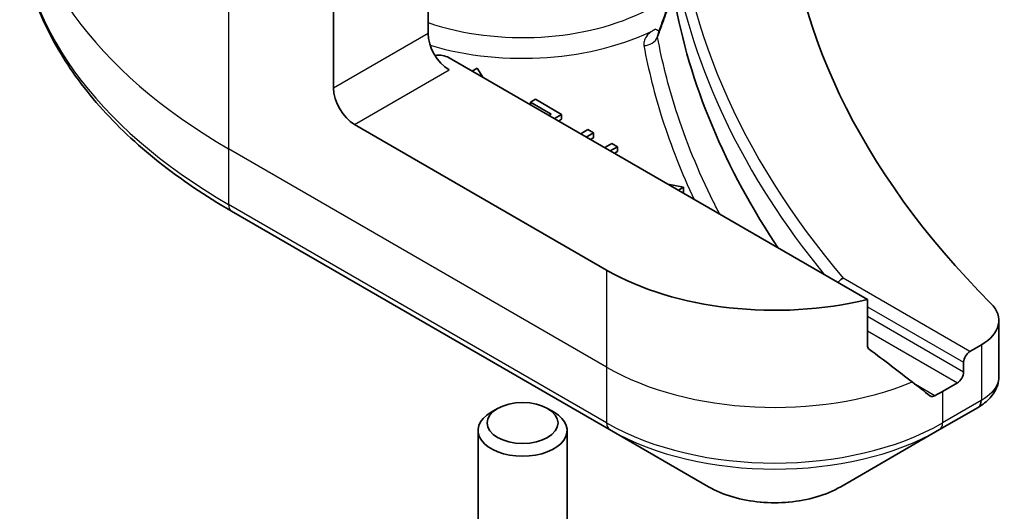
# Model space of a CAD drawing. Units: millimetres. Extents: x 0 to 8076, y 0 to 1826.
# Drawn here: x 929 to 967, y 273 to 293 of the extents above; entities that cross this region are included whole.
import ezdxf

# ---------------------------------------------------------------- set-up
doc = ezdxf.new("R2010")
doc.units = ezdxf.units.MM
doc.layers.add('Visible (ISO)', color=7, linetype='Continuous', lineweight=35)
doc.layers.add('Visible Narrow (ISO)', color=7, linetype='Continuous', lineweight=25)

msp = doc.modelspace()

# ---------------------------------------------------------------- linework, layer by layer
at = {"layer": 'Visible (ISO)'}
for p, q in [((944.635, 303.9175), (944.635, 292.0102)), ((940.9226, 289.8669), (940.9226, 299.6717)), ((961.8899, 281.5718), (945.4599, 291.0577)), ((946.5688, 290.644), (946.3726, 290.5307)), ((946.7834, 290.2935), (946.5688, 290.644)), ((948.8511, 289.4266), (948.6559, 289.3139)), ((948.6559, 289.3139), (949.4688, 288.8446)), ((948.6559, 289.2125), (948.6559, 289.3139)), ((949.8833, 288.8307), (948.8511, 289.4266)), ((949.4688, 288.8446), (949.3809, 288.7939)), ((949.6002, 288.6673), (949.8833, 288.8307)), ((949.8833, 288.6402), (949.7652, 288.572)), ((949.8833, 288.6402), (949.8833, 288.8307)), ((951.6471, 282.7226), (941.7476, 288.4381)), ((950.9155, 288.2348), (950.6324, 288.0713)), ((950.8517, 287.9447), (951.1348, 288.1082)), ((951.1348, 288.1082), (950.9155, 288.2348)), ((951.1348, 287.9176), (951.1348, 288.1082)), ((951.1348, 287.9176), (951.0167, 287.8495)), ((951.8554, 287.6921), (951.5724, 287.5286)), ((951.7916, 287.402), (952.0747, 287.5655)), ((952.0747, 287.5655), (951.8554, 287.6921)), ((952.0747, 287.375), (951.9566, 287.3068)), ((952.0747, 287.375), (952.0747, 287.5655)), ((954.6619, 285.9714), (954.0549, 286.0953)), ((954.4657, 285.8581), (954.6619, 285.9714)), ((954.6619, 285.7809), (954.6619, 285.9714)), ((954.6619, 285.7809), (954.6307, 285.7629)), ((936.9187, 285.0343), (951.7679, 276.4611)), ((961.8899, 279.7701), (961.8899, 281.5718)), ((967.053, 280.7443), (967.053, 278.5298)), ((966.3696, 279.7917), (965.9189, 279.5314)), ((965.6714, 279.1028), (965.6714, 278.7217)), ((965.4239, 278.2931), (964.8464, 277.9597)), ((947.3629, 277.2897), (947.1098, 277.1436)), ((949.3317, 277.2897), (949.5847, 277.1436)), ((964.7256, 276.4611), (966.2361, 277.3332)), ((946.5973, 267.2908), (946.5973, 276.4292)), ((950.0973, 267.2908), (950.0973, 276.4292)), ((951.7679, 276.4611), (955.6511, 274.2191)), ((960.8424, 274.2191), (964.7256, 276.4611))]:
    msp.add_line(p, q, dxfattribs=at)
for centre, major_axis, ratio, start_param, end_param in [((1019.2936, 298.9164), (-60.6667, 0), 0.5773503, 5.7961108, 6.8063283), ((947.1148, 305.8547), (-10.2259, -37.2249), 0.2714268, 1.2657196, 1.2806704), ((945.4599, 291.5339), (-0.5833, 1.0104), 0.5773503, 0.7853982, 2.3561945), ((945.0474, 290.8195), (0.5833, 0), 0.5773503, 0.7853982, 1.8141108), ((941.7476, 289.3906), (0.5833, -1.0104), 0.5773503, 3.9269908, 5.4977871), ((958.2468, 286.5329), (-9.3333, 0), 0.5773503, 0.7853982, 1.9717977), ((964.7197, 280.7443), (2.3333, 0), 0.5773503, 5.4977871, 6.8063283), ((958.2468, 281.1985), (-9.3196, 6.5153), 0.0777916, 4.1487695, 4.3563599), ((965.9189, 279.2457), (0.175, 0.3031), 0.5773503, 0.7853982, 2.3561945), ((965.4239, 278.5789), (0.175, 0.3031), 0.5773503, 3.9269908, 5.4977871), ((958.2468, 281.1985), (-9.3196, 6.5153), 0.0777916, 4.0551327, 4.1487695), ((958.2468, 281.77), (-9.3333, 0), 0.5773503, 2.3112434, 2.3561945), ((965.6142, 279.658), (-0.9322, -2.5072), 0.7664048, 0.7471302, 0.755334), ((948.3473, 276.4292), (-1.75, 0), 0.5773503, 5.4977871, 10.2101761)]:
    msp.add_ellipse(centre, major_axis=major_axis, ratio=ratio, start_param=start_param, end_param=end_param, dxfattribs=at)
msp.add_ellipse((948.3473, 276.7213), major_axis=(-1.3922, 0), ratio=0.5773503, dxfattribs=at)
for points, knots in [([(936.9187, 285.0343), (935.8807, 285.6336), (934.9217, 286.2815), (933.1851, 287.6615), (932.4076, 288.3935), (931.0545, 289.9266), (930.4791, 290.7278), (929.5483, 292.3817), (929.1931, 293.2345), (928.7173, 294.969), (928.5968, 295.8506), (928.5968, 296.7323)], [1.57079633, 1.57079633, 1.57079633, 1.57079633, 1.72787596, 1.72787596, 1.88495559, 1.88495559, 2.04203522, 2.04203522, 2.19911486, 2.19911486, 2.35619449, 2.35619449, 2.35619449, 2.35619449]), ([(953.8711, 292.546), (953.9039, 292.6364), (953.9361, 292.7275), (953.9984, 292.911), (954.0285, 293.0035), (954.0857, 293.1887), (954.1127, 293.2816), (954.1609, 293.4634), (954.1822, 293.5534), (954.2024, 293.6593), (954.2067, 293.6846), (954.2123, 293.722), (954.2141, 293.7356), (954.2164, 293.7562), (954.2171, 293.7639), (954.2186, 293.7811), (954.2189, 293.7893), (954.2191, 293.7953), (954.2191, 293.7964), (954.2191, 293.7971)], [0, 0, 0, 0, 0.02672736, 0.02672736, 0.05345472, 0.05345472, 0.08018208, 0.08018208, 0.10690944, 0.10690944, 0.11589345, 0.11589345, 0.1216102, 0.1216102, 0.12564775, 0.12564775, 0.1318182, 0.1318182, 0.13363679, 0.13363679, 0.13363679, 0.13363679]), ([(958.3835, 283.5962), (958.3366, 283.6664), (958.2899, 283.7367), (956.1377, 287.0118), (954.7946, 290.3569), (954.2448, 293.7504)], [-13.7885733, -13.7885733, -13.7885733, -13.7885733, -13.6986001, -13.6986001, -9.6024571, -9.6024571, -9.6024571, -9.6024571]), ([(960.9417, 282.405), (960.9409, 282.4047), (960.9401, 282.4044), (960.9004, 282.3877), (960.8619, 282.3637), (960.7932, 282.3056), (960.7631, 282.2729), (960.7376, 282.2371)], [-0.047584414, -0.047584414, -0.047584414, -0.047584414, -0.047335391, -0.047335391, -0.035041914, -0.035041914, -0.02369511, -0.02369511, -0.02369511, -0.02369511]), ([(961.8899, 279.7701), (961.8899, 279.7336), (961.899, 279.6972), (961.9304, 279.6431), (961.949, 279.623), (961.9702, 279.607)], [0.093260715, 0.093260715, 0.093260715, 0.093260715, 0.104744447, 0.104744447, 0.113456476, 0.113456476, 0.113456476, 0.113456476]), ([(966.2529, 277.3429), (966.3385, 277.3933), (966.4201, 277.4484), (966.5734, 277.5693), (966.6452, 277.6351), (966.7762, 277.7792), (966.8355, 277.8576), (966.9367, 278.0285), (966.9785, 278.1212), (967.0368, 278.3187), (967.053, 278.4236), (967.053, 278.5298)], [0, 0, 0, 0, 0.0235756, 0.0235756, 0.04715119, 0.04715119, 0.07072679, 0.07072679, 0.09430239, 0.09430239, 0.11787799, 0.11787799, 0.11787799, 0.11787799]), ([(964.3418, 277.7919), (964.347, 277.7878), (964.3524, 277.7841), (964.3815, 277.7673), (964.4112, 277.7603), (964.4758, 277.7642), (964.5107, 277.7752), (964.5432, 277.7923)], [0.110390074, 0.110390074, 0.110390074, 0.110390074, 0.113063484, 0.113063484, 0.124384683, 0.124384683, 0.135705882, 0.135705882, 0.135705882, 0.135705882]), ([(955.6511, 274.2191), (955.9382, 274.0534), (956.2596, 273.9197), (956.9461, 273.7177), (957.3112, 273.6496), (958.0566, 273.5815), (958.4369, 273.5815), (959.1823, 273.6496), (959.5474, 273.7177), (960.2339, 273.9197), (960.5554, 274.0534), (960.8424, 274.2191)], [4.712389, 4.712389, 4.712389, 4.712389, 5.0265482, 5.0265482, 5.3407075, 5.3407075, 5.6548668, 5.6548668, 5.969026, 5.969026, 6.2831853, 6.2831853, 6.2831853, 6.2831853])]:
    msp.add_open_spline(points, degree=3, knots=knots, dxfattribs=at)
msp.add_open_spline([(953.6806, 292.0261), (953.6784, 292.0201), (953.6766, 292.0172), (953.6766, 292.0171)], degree=3, dxfattribs=at)
at = {"layer": 'Visible Narrow (ISO)'}
for p, q in [((936.7979, 302.0532), (936.7979, 287.4855)), ((944.635, 292.0102), (940.9226, 289.8669)), ((941.7476, 288.4381), (945.4599, 290.5814)), ((951.6471, 278.9123), (936.7979, 287.4855)), ((936.7979, 287.4855), (936.7979, 285.3013)), ((951.6471, 276.7281), (936.7979, 285.3013)), ((951.6471, 282.7226), (951.6471, 278.9123)), ((965.9189, 279.5314), (960.9417, 282.405)), ((961.8899, 281.286), (965.6714, 279.1028)), ((965.6714, 278.7217), (961.8899, 280.905)), ((961.8899, 280.3334), (965.4239, 278.2931)), ((966.3696, 279.7917), (966.3696, 277.6076)), ((951.6471, 278.9123), (951.6471, 276.7281)), ((964.5432, 277.7923), (963.7794, 278.2333)), ((964.8464, 277.9597), (964.8464, 276.7281)), ((966.3569, 277.6002), (964.8464, 276.7281))]:
    msp.add_line(p, q, dxfattribs=at)
for centre, major_axis, ratio, start_param, end_param in [((956.5968, 298.9164), (-28, 0), 0.5773503, 0, 0.7853982), ((1019.2936, 298.9164), (-64.9833, 0), 0.5773503, 0.027565, 0.4556998), ((956.5968, 296.7323), (-28, 0), 0.5773503, 0, 0.7853982), ((1019.2936, 298.6307), (-65.3333, 0), 0.5773503, 0.0997397, 0.4403863), ((948.3473, 296.0587), (-7.2917, 0), 0.5773503, 1.0366379, 2.3070997), ((954.4192, 292.3466), (-0.5482, 0.1994), 0.2740631, 0, 0.3090124), ((948.3473, 295.5824), (7.875, 0), 0.5773503, 4.2333382, 5.43828), ((953.5747, 292.6582), (0.266, -0.5191), 0.5419921, 5.5258218, 5.8999203), ((953.1126, 292.0083), (-0.5736, -0.1061), 0.8118845, 1.4218066, 2.612418), ((937.2103, 285.5395), (-0.2917, -0.5052), 0.5773503, 5.4977871, 6.2831853), ((958.2468, 282.7226), (-9.3333, 0), 0.5773503, 0.7853982, 2.1887464), ((965.9445, 277.8383), (0.2917, -0.5052), 0.5773503, 0, 0.7853982), ((965.9571, 277.8457), (0.2957, -0.5028), 0.5719246, 0, 0.7807647), ((958.2468, 280.5384), (-9.3333, 0), 0.5773503, 0.7853982, 2.3561945), ((952.0596, 276.9662), (-0.2917, -0.5052), 0.5773503, 5.4977871, 6.2831853), ((964.4339, 276.9662), (0.2917, -0.5052), 0.5773503, 0, 0.7853982), ((958.2468, 280.2016), (9.1625, 0), 0.5773503, 3.9269908, 5.4977871), ((958.2468, 275.7177), (-3.6709, 0), 0.5773503, 0.7853982, 2.3561945)]:
    msp.add_ellipse(centre, major_axis=major_axis, ratio=ratio, start_param=start_param, end_param=end_param, dxfattribs=at)
for points, knots in [([(953.8804, 292.4909), (953.9675, 292.7309), (954.0514, 292.9788), (954.1735, 293.406), (954.219, 293.5852), (954.2448, 293.7504)], [0, 0, 0, 0, 0.06820041, 0.06820041, 0.11416266, 0.11416266, 0.11416266, 0.11416266]), ([(953.6512, 291.8648), (953.6671, 291.9078), (953.6829, 291.9509), (953.7596, 292.1591), (953.8201, 292.3248), (953.8804, 292.4909)], [-0.059519756, -0.059519756, -0.059519756, -0.059519756, -0.047206221, -0.047206221, 0, 0, 0, 0]), ([(953.5747, 292.1819), (953.501, 292.1442), (953.434, 292.1021), (953.2894, 291.9902), (953.221, 291.9163), (953.139, 291.7777), (953.1164, 291.7148), (953.1041, 291.6116), (953.1053, 291.5716), (953.1126, 291.532)], [-0.10828586, -0.10828586, -0.10828586, -0.10828586, -0.082959, -0.082959, -0.04608834, -0.04608834, -0.01772628, -0.01772628, 0, 0, 0, 0]), ([(953.6512, 291.8648), (953.6503, 291.8921), (953.6529, 291.9207), (953.6638, 291.9749), (953.6711, 292.0004), (953.6806, 292.0261)], [0, 0, 0, 0, 0.017726283, 0.017726283, 0.03279652, 0.03279652, 0.03279652, 0.03279652]), ([(956.0922, 284.9191), (956.005, 285.0854), (955.9198, 285.2519), (955.8366, 285.4189), (955.2467, 286.6021), (954.757, 287.802), (954.0677, 289.9578), (953.8279, 290.9093), (953.6512, 291.8648)], [0.9308384, 0.9308384, 0.9308384, 0.9308384, 1.0088528, 1.0088528, 1.0088528, 1.5618703, 1.5618703, 1.9934047, 1.9934047, 1.9934047, 1.9934047]), ([(953.1126, 291.532), (953.2907, 290.5686), (953.5324, 289.6091), (954.1766, 287.5941), (954.5943, 286.5402), (955.0886, 285.4985)], [-1.99340475, -1.99340475, -1.99340475, -1.99340475, -1.56187034, -1.56187034, -1.08080092, -1.08080092, -1.08080092, -1.08080092]), ([(967.0528, 278.5298), (967.0528, 278.4449), (967.0368, 278.3587), (966.9132, 278.0302), (966.6895, 277.7949), (966.3696, 277.6076)], [-0.11787799, -0.11787799, -0.11787799, -0.11787799, -0.08725968, -0.08725968, 0, 0, 0, 0]), ([(966.3696, 277.6076), (966.3675, 277.6063), (966.3654, 277.6051), (966.3612, 277.6026), (966.359, 277.6014), (966.3569, 277.6002)], [0, 0, 0, 0, 0.0007683427, 0.0007683427, 0.0015366853, 0.0015366853, 0.0015366853, 0.0015366853])]:
    msp.add_open_spline(points, degree=3, knots=knots, dxfattribs=at)

doc.saveas('drawing.dxf')
